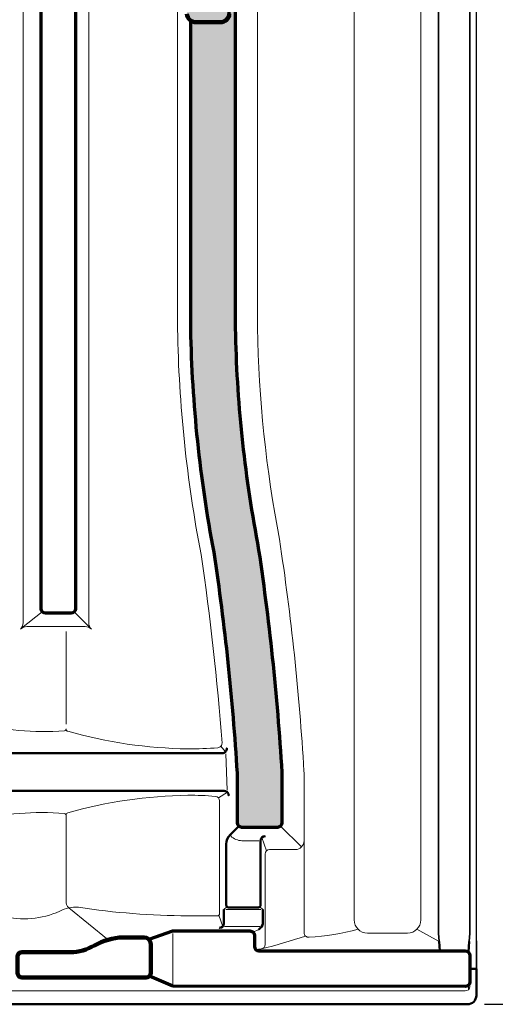
# Model space of a CAD drawing. Units: millimetres. Extents: x -439 to 1238, y -16 to 875.
# Drawn here: x 928 to 1035, y 390 to 611 of the extents above; entities that cross this region are included whole.
import ezdxf

# ---------------------------------------------------------------- set-up
doc = ezdxf.new("R2010")
doc.units = ezdxf.units.MM
doc.header["$PDMODE"] = 34
doc.header["$PDSIZE"] = 3
for name, color, linetype, lineweight in [('BEMASSUNG', 160, 'Continuous', 25), ('CREATON_Linie 0.20 (rot)', 10, 'Continuous', 20), ('CREATON_Linie 0.25', 2, 'Continuous', 25), ('CREATON_Linie 0.35', 3, 'Continuous', 35), ('CREATON_Linie 0.50', 7, 'Continuous', 50), ('CREATON_Linie 0.70', 4, 'Continuous', 70), ('CREATON_Linie 1.00', 31, 'Continuous', 90), ('CREATON_Linie Schrägen', 171, 'Continuous', 20), ('CREATON_Schraffur grau', 254, 'Continuous', 25)]:
    doc.layers.add(name, color=color, linetype=linetype, lineweight=lineweight)
doc.styles.add('ARIAL', font='arial.ttf')
doc.dimstyles.new('CREATON M1-1', dxfattribs={"dimscale": 3, "dimtxt": 3, "dimasz": 3.5, "dimexe": 1.5, "dimexo": 0.625, "dimgap": 1.25, "dimtad": 1, "dimtih": 1, "dimtoh": 1, "dimdec": 1, "dimdsep": 46, "dimtxsty": 'ARIAL', "dimcen": 2.5, "dimclrd": 256, "dimclre": 256, "dimclrt": 256, "dimadec": 0, "dimazin": 0, "dimtfac": 1, "dimtdec": 1, "dimtmove": 0, "dimatfit": 3, "dimfxl": 1.25, "dimtvp": 1, "dimtolj": 1, "dimtzin": 0, "dimlwd": -1, "dimlwe": -1, "dimarcsym": 0})

# ---------------------------------------------------------------- blocks, each defined once
blk = doc.blocks.new('*D5')
at = {"layer": 'BEMASSUNG', "transparency": 16777216}
for p, q in [((1032.410714265946, 708.7142857142859), (1068.054444236952, 708.7142857142859)), ((1063.554444236952, 698.2142857142859), (1063.554444236952, 557.5625121808615)), ((1063.554444236952, 400.2142857142857), (1063.554444236952, 540.86605924771)), ((1032.410714285715, 389.7142857142857), (1068.054444236952, 389.7142857142857))]:
    blk.add_line(p, q, dxfattribs=at)
for points in [[(1061.804444236952, 698.2142857142859), (1065.304444236952, 698.2142857142859), (1063.554444236952, 708.7142857142859)], [(1061.804444236952, 400.2142857142857), (1065.304444236952, 400.2142857142857), (1063.554444236952, 389.7142857142857)]]:
    blk.add_solid(points, dxfattribs=at)
at = {"layer": 'Defpoints', "color": 0, "transparency": 16777216}
for p in [(1030.535714265946, 708.7142857142859), (1063.554444236952, 708.7142857142859), (1030.535714285715, 389.7142857142857)]:
    blk.add_point(p, dxfattribs=at)
at = {"layer": 'BEMASSUNG', "transparency": 16777216, "insert": (1063.554444236952, 549.2142857142853), "char_height": 9, "attachment_point": 5, "style": 'ARIAL'}
blk.add_mtext('\\A1;319', dxfattribs=at)
blk = doc.blocks.new('CREATON_RUS_PULT_OG Li - US')
at = {"layer": 'CREATON_Schraffur grau'}
h = blk.add_hatch(color=253, dxfattribs=at)
h.dxf.hatch_style = 1
edge = h.paths.add_edge_path()
edge.add_arc((-100.232847568325, 18.73926933561755), 0.9999999999999555, 48.54888874293391, 84.42742255015429, ccw=False)
edge.add_arc((-91.11769380898446, 29.05980774743201), 12.76951492123666, 228.5488887429394, 250.666637938113)
edge.add_arc((-94.10855189849043, 20.81441827656908), 3.999999999999969, 251.9909747255198, 289.3082658653267)
edge.add_arc((-99.98958653043776, 37.60025345492078), 21.7862539894423, 289.3082658653314, 304.1826168239037)
edge.add_arc((-87.18753028633829, 18.75030048961366), 1.000000000000043, 94.70751135796002, 124.18261682391349, ccw=False)
edge.add_arc((-88.79536978957627, 38.27548604961326), 18.59127405302136, 274.7075113579501, 330.2781296477785)
edge.add_arc((-70.91303577732369, 28.06653422286512), 1.999999999999978, 88.45116439544807, 150.2781296477783, ccw=False)
edge.add_arc((-70.39851771028822, 56.44113183031627), 26.37934735365397, 268.9998327352392, 320.9762819136304)
edge.add_arc((-48.41251504699554, 38.49999999999975), 2.000000000000136, 90.00000000000239, 138.2568221627797, ccw=False)
edge.add_line((-48.41251504699562, 40.49999999999989), (-41.97697770997047, 40.49999999999989))
edge.add_line((-41.97697770997047, 40.49999999999989), (-35.59570504291264, 40.49999999999989))
edge.add_arc((-35.59570504291271, 38.49999999999979), 2.000000000000092, 41.581615169378324, 89.99999999999818, ccw=False)
edge.add_arc((-15.23343502897149, 53.19320368020651), 23.12100239279508, 215.3157411101124, 272.3526239280651)
edge.add_arc((-14.21386887100282, 28.09293121342618), 1.999999999999914, 40.44592424412929, 92.01896684872821, ccw=False)
edge.add_arc((11.38576622229371, 49.91533352263521), 31.63864681367128, 220.4459242441294, 255.1167974926166)
edge.add_arc((2.745697679477942, 17.4052154817797), 1.999999999999955, 48.466364468209974, 75.11679749261322, ccw=False)
edge.add_arc((13.4036399710908, 29.43758710701032), 14.07388256828469, 228.4663644682132, 245.6783433006156)
edge.add_arc((8.929789467521363, 20.38780748874978), 3.999999999999968, 250.6917341346732, 288.0090252744802)
edge.add_arc((5.704862764732898, 30.30779411762674), 14.4310252111408, 288.0090252744806, 309.0477975234381)
edge.add_arc((15.42592235332394, 18.32374056542963), 1.00000000000009, 92.26606112142201, 129.047797523435, ccw=False)
edge.add_arc((14.43934304670187, 43.25570437720819), 23.95147607337261, 272.2660611214255, 326.8147445838893)
edge.add_line((34.48445783661668, 30.14591493753835), (39.09399987162328, 38.01296906440928))
edge.add_arc((40.85493217325002, 37.06475103616489), 2.000000000000027, 89.9999999999988, 151.6986461314734, ccw=False)
edge.add_line((40.85493217325006, 39.06475103616492), (73.09103803113112, 39.06475103616492))
edge.add_arc((73.09103803113112, 38.0647510361648), 1.000000000000121, 14.905836813310373, 90, ccw=False)
edge.add_line((74.05738791090653, 38.32198227427227), (74.94236085590023, 34.99737245902895))
edge.add_arc((73.97601097612414, 34.74014122092187), 1.000000000000682, -2.8478552849264815e-11, 14.905836813278711, ccw=False)
edge.add_line((74.97601097612483, 34.74014122092137), (74.97601097612483, 33.42058937810532))
edge.add_line((74.97601097612483, 33.42058937810532), (75, 33.42058937810532))
edge.add_line((75, 33.42058937810532), (75, 29.83331165461721))
edge.add_line((75, 29.83331165461721), (74.26744259221164, 29.83331165461721))
edge.add_line((74.26744259221164, 29.83331165461721), (73.97352315275702, 15.27138017547452))
edge.add_arc((72.97472923698824, 15.32047919606876), 1.000000000000029, 269.99999999999756, 357.1857018238409, ccw=False)
edge.add_line((72.9747292369882, 14.32047919606873), (67.97445434463816, 14.32047919606873))
edge.add_arc((67.97445434463827, 15.32047919606871), 0.9999999999999751, 197.5752025504961, 269.99999999999346, ccw=False)
edge.add_line((67.02113290129819, 15.01852187181919), (62.93194522664908, 27.78710226037583))
edge.add_arc((61.02530233996888, 27.1831876118766), 2.000000000000034, 17.57520255050114, 90.71722936240258)
edge.add_line((61.00026696609234, 29.18303091325174), (47.23380346053636, 29.18318761187663))
edge.add_arc((47.26495374695502, 27.18343021167631), 1.999999999999984, 90.89242605522858, 149.6326882740216)
edge.add_line((45.53934928656145, 28.19451341610102), (43.4021447103446, 24.54697013444581))
edge.add_arc((10.57722772337229, 43.15614871942691), 37.73296573037087, 298.07595995509473, 330.4501307767216, ccw=False)
edge.add_arc((31.79294011975119, 2.648924247246646), 7.999999999999946, 115.6025298889298, 177.0723062019477)
edge.add_line((23.80338182752871, 3.057529552129267), (19.32622967166924, -55.60215132622065))
edge.add_arc((17.32884009861364, -55.50000000000001), 1.999999999999963, 270.00000000000114, 357.072306201948, ccw=False)
edge.add_line((17.32884009861368, -57.49999999999997), (11.7792882215889, -57.49999999999997))
edge.add_arc((11.77928822158885, -55.50000000000002), 1.99999999999995, 183.0910158596667, 270.0000000000014, ccw=False)
edge.add_line((9.782197946065935, -55.60784447789112), (6.939291910993688, 6.226108590344893))
edge.add_arc((4.442929066589949, 6.091302992981053), 2.50000000000003, 3.091015859665791, 71.47251541618233)
edge.add_arc((15.61482892317842, 62.50276928498926), 55.02841366674386, 244.64573845281188, 259.1298163754178, ccw=False)
edge.add_arc((-10.09850080144556, 8.487588718890489), 4.795872614816888, 63.37322318437405, 121.8397839832701)
edge.add_arc((-10.97478638528117, 10.05879420970305), 3.00000000000001, 123.4529679423359, 170.9384716068871)
edge.add_line((-13.93734572639028, 10.53127928926347), (-15.35309273367261, 1.804562302525824))
edge.add_arc((-17.32813229441227, 2.119552355564172), 1.999999999999949, 269.9999999999995, 350.9384716069428, ccw=False)
edge.add_line((-17.32813229441228, 0.1195523555642239), (-21.27882776212653, 0.1195523555642239))
edge.add_arc((-21.2788277621266, 2.119552355564173), 1.999999999999949, 189.7080098440595, 270.00000000000216, ccw=False)
edge.add_line((-23.2501875720327, 1.782298000682317), (-26.57347482290879, 21.05772710519022))
edge.add_arc((-28.54483463281498, 20.72047275030843), 2.000000000000022, 9.708009844057207, 58.39120709004981)
edge.add_arc((-52.53620806619203, -18.84649871887944), 48.27231745495759, 58.75386061402345, 63.65409352527354)
edge.add_arc((-32.07644076004958, 22.65892093612483), 2.000000000000074, 61.21749521846673, 90.00000000000529)
edge.add_line((-32.07644076004976, 24.6589209361249), (-52.3041416405913, 24.66950899097571))
edge.add_arc((-52.30414164059138, 22.66950899097584), 1.999999999999872, 89.99999999999775, 118.144534411967)
edge.add_arc((-78.19126212830875, 71.83635950654255), 53.56552157972854, 283.13359242603576, 297.7534339078173, ccw=False)
edge.add_arc((-65.813927672793, 17.6825986228571), 1.999999999999802, 95.9134754286724, 132.0691564009217)
edge.add_arc((-90.27684878514762, 37.43934941849884), 29.47093128971237, 269.06686414571413, 321.68361744636, ccw=False)
edge.add_arc((-90.78937093604111, 5.972591764005172), 1.999999999999916, 89.0668641457147, 171.4516043062245)
edge.add_line((-92.76715225853764, 6.269881253196331), (-93.67512186303725, 0.5697941814402157))
edge.add_arc((-94.1652966527115, 0.6684282301651733), 0.5000000000000787, 270, 348.6227499139879, ccw=False)
edge.add_line((-94.1652966527115, 0.168428230165091), (-101.0963182690255, 0.168428230165091))
edge.add_arc((-101.0963182690255, 0.6684282301651219), 0.5000000000000309, 194.8126126528191, 270.0000000000065, ccw=False)
edge.add_line((-101.5797018356818, 0.5405989397553412), (-101.7039429573747, 6.346020694524896))
edge.add_arc((-103.7035344108528, 6.305597691458426), 1.999999999999939, 1.158112593695855, 54.80592227326057)
edge.add_arc((-111.8999689996414, -5.316139124552533), 16.22133279931638, 54.8059222732599, 72.35274483431039)
edge.add_line((-106.9823756121768, 10.14183335122004), (-113.3316789309742, 12.23455599785041))
edge.add_arc((-114.1142634371602, 9.860201034775619), 2.50000000000003, 71.7578430239305, 171.5101052910742)
edge.add_line((-116.5868682301953, 10.22928847354876), (-117.3088796995385, 5.392361414587754))
edge.add_arc((-118.2979216167524, 5.539996390097125), 0.9999999999999803, 269.9999999999943, 351.51010529106736, ccw=False)
edge.add_line((-118.2979216167525, 4.539996390097144), (-121.5226329070847, 4.539996390097144))
edge.add_arc((-121.5226329070848, 5.539996390096998), 0.9999999999998535, 192.2132242925827, 270.00000000000733, ccw=False)
edge.add_line((-122.5, 5.328446004405464), (-125.4342921252887, 18.88493541888886))
edge.add_line((-125.4342921252887, 18.88493541888886), (-126.9396690200165, 23.52181897806179))
edge.add_arc((-131.7957042790414, 22.3306340372959), 5.000000000000025, 13.78250930830637, 30.36731172597852)
edge.add_line((-127.4816931280574, 24.85834204835771), (-129.5107220433315, 28.19451341610102))
edge.add_arc((-131.2363265037251, 27.18343021167632), 1.999999999999961, 30.36731172597838, 89.10757394477204)
edge.add_line((-131.2051762173064, 29.18318761187663), (-141.5188949029948, 29.32047919606873))
edge.add_arc((-141.5188949029948, 26.82047919606875), 2.499999999999979, 90.00000000000064, 167.8117973120581)
edge.add_line((-143.9625433673746, 27.34828804644383), (-146.6539051633026, 14.88782605336439))
edge.add_arc((-147.1426348561785, 14.99338782343949), 0.4999999999999521, 269.99999999999346, 347.81179731204736, ccw=False)
edge.add_line((-147.1426348561786, 14.49338782343955), (-148.7679548200429, 14.49338782343955))
edge.add_arc((-148.7679548200429, 14.99338782343956), 0.5000000000000071, 201.8505669347213, 270, ccw=False)
edge.add_line((-149.2320336755963, 14.80729425603806), (-153.6758038724487, 25.88913773990873))
edge.add_arc((-154.6039615835556, 25.51695060510602), 0.9999999999999571, 21.85056693470619, 89.99999999999838)
edge.add_line((-154.6039615835556, 26.51695060510599), (-155.6099670170428, 26.51695060510599))
edge.add_arc((-155.6099670170426, 28.01695060510615), 1.50000000000016, 197.7746423916385, 269.99999999999346, ccw=False)
edge.add_line((-157.0383639053572, 27.55903977377136), (-157.7674425922115, 29.83331165461721))
edge.add_line((-157.7674425922115, 29.83331165461721), (-159.0187299512368, 29.83331165461721))
edge.add_line((-159.0187299512368, 29.83331165461721), (-159.0187299512368, 33.42058937810532))
edge.add_line((-159.0187299512368, 33.42058937810532), (-158.4947409273616, 33.42058937810532))
edge.add_line((-158.4947409273616, 33.42058937810532), (-158.4760109761247, 34.74014122092137))
edge.add_arc((-157.476010976124, 34.74014122092187), 1.000000000000682, 165.0941631867213, 180.0000000000285, ccw=False)
edge.add_line((-158.4423608559001, 34.99737245902895), (-157.5573879109064, 38.32198227427227))
edge.add_arc((-156.591038031131, 38.0647510361648), 1.000000000000124, 90, 165.0941631866895, ccw=False)
edge.add_line((-156.591038031131, 39.06475103616492), (-124.8754746486482, 39.06475103616492))
edge.add_arc((-124.8754746486482, 37.06475103616485), 2.000000000000071, 35.70650563998572, 89.99999999999801, ccw=False)
edge.add_line((-123.2514401215183, 38.23201786713798), (-117.6378747715564, 30.42178655863984))
edge.add_arc((-97.85104667618228, 43.15105471741597), 23.52770354144067, 212.7539993071822, 264.4274225501571)
h = blk.add_hatch(color=256, dxfattribs=at)
h.dxf.hatch_style = 1
h.set_gradient(color1=(214, 214, 214), color2=(132, 132, 132), tint=1, name='INVHEMISPHERICAL')
edge = h.paths.add_edge_path()
edge.add_arc((11.77928822158885, -55.50000000000006), 1.999999999999915, 236.0137018836931, 270.0000000000014)
edge.add_line((11.7792882215889, -57.49999999999997), (17.32884009861368, -57.49999999999997))
edge.add_arc((17.32884009861372, -55.50000000000009), 1.999999999999886, 269.999999999999, 357.0723062019501)
edge.add_line((19.32622967166924, -55.60215132622065), (20.66129896366192, -35.05034334848486))
edge.add_line((20.66129896366192, -35.05034334848486), (20.66129896366192, -126.3444945200378))
edge.add_arc((305.6386181812836, -121.1232641799958), 285.025145758626, 181.0496308848324, 190.8347495910897)
edge.add_arc((-532.1691102740868, -259.7691339892928), 564.3122482332352, 3.399863306060581, 8.670147938577088, ccw=False)
edge.add_arc((11.18513175264814, -227.4892447659466), 19.99999999999984, -1.028865881380625e-11, 3.399863306050179, ccw=False)
edge.add_line((31.18513175264798, -227.4892447659502), (31.18513175264798, -237.680797748373))
edge.add_arc((30.18513175264798, -237.680797748373), 1, -90, 0, ccw=False)
edge.add_line((30.18513175264798, -238.680797748373), (22.18513175264798, -238.680797748373))
edge.add_arc((22.18513175264798, -237.680797748373), 1, 180, 270, ccw=False)
edge.add_line((21.18513175264798, -237.680797748373), (21.18513175264798, -227.7020128359914))
edge.add_arc((1.185131752647113, -227.7020128359895), 20.00000000000086, 359.9999999999946, 363.4785976025885)
edge.add_arc((-543.0203432153519, -260.7830060139046), 565.2100064147609, 3.478597602593798, 8.547887483014463)
edge.add_arc((305.6384604605507, -121.1015962699862), 295.0272426727487, 181.0557229735349, 190.8767750709984, ccw=False)
edge.add_line((10.66129896366169, -126.5374139934962), (10.66129896366169, -57.15834255181471))
blk.add_lwpolyline([(10.66129896366169, -57.15834255181471, 0.1493898807985161), (11.7792882215889, -57.49999999999997), (17.32884009861368, -57.49999999999997, 0.3993253043338077), (19.32622967166924, -55.60215132622065), (20.66129896366192, -35.05034334848486), (20.66129896366192, -126.3444945200378, 0.04272159724789159), (25.6944947637578, -174.7014451748663, -0.02300000922342867), (31.14993114088134, -226.3031649256337, -0.01483579051426555), (31.18513175264798, -227.4892447659502), (31.18513175264798, -237.680797748373, -0.414213562373095), (30.18513175264798, -238.680797748373), (22.18513175264798, -238.680797748373, -0.414213562373095), (21.18513175264798, -237.680797748373), (21.18513175264798, -227.7020128359914, 0.01517941107040098), (21.14828241257942, -226.4884990417215, 0.02212255771078256), (15.91129896366169, -176.7724666605285, -0.04287867345937312), (10.66129896366169, -126.5374139934962)], format="xyb", close=True)
at = {"layer": 'CREATON_Linie 0.20 (rot)'}
for p, q in [((18.87239254736073, -230.3217021332578), (18.51535376355719, -222.116235101387)), ((26.45090543787887, -257.180797748373), (18.56751531803616, -257.180797748373)), ((18.27657692927028, -261.0276452227407), (26.19515398997169, -261.0276452227407)), ((6.616691085765297, -273.898737238524), (6.616691085765297, -262.5416598322013))]:
    blk.add_line(p, q, dxfattribs=at)
for points in [[(62.48127004876324, 28.55437615870318), (62.48127004876324, -259.5027709554613, -0.4142135623730951), (59.48127004876324, -262.5027709554613), (50.44727772306328, -262.5027709554613, -0.414213562373095), (47.44727772306328, -259.5027709554613), (47.44727772306328, 29.18318518197702)], [(-12.32715569343532, 12.73417458402503), (-12.32715569343532, -192.6743438307149, 0.1989123673796591), (-11.74136925580865, -194.088557393088, 0.1989123673796568), (-13.15558281818153, -193.5027709554611), (-26.29418340047027, -193.5027709554611, 0.1989123673796376), (-27.70839696284315, -194.088557393088, 0.1989123673796783), (-27.12261052521649, -192.6743438307149), (-27.12261052521649, 22.12663013401971)], [(25.66129896366169, 7.787306943480075), (25.66129896366192, -126.2984917937102, 0.04276474008176247), (30.62301589341837, -173.8537179556125, -0.02304178617028119), (36.1411309879395, -226.0066449655545, -0.01483579051426548), (36.18513175264798, -227.4892447659506), (36.18513175264798, -241.680797748373, -0.414213562373095), (34.18513175264798, -243.680797748373), (28.38887155564794, -243.680797748373, 0.4142135623730951), (27.38887155564794, -244.680797748373), (27.38887155564794, -265.0512027611445, -0.3723003132553377), (26.53355142785881, -266.0406812776253, -0.005820541294730469), (25.2741632675768, -266.2098777366478)], [(7.661298963661693, -12.08364014561135), (7.661298963661693, -126.5649836238505, 0.04285051665861314), (12.95364839500576, -177.2784434695049, -0.01898838416596041), (17.68672447185531, -219.7016774265877, -0.4154793525360466), (16.75816002196484, -220.7723816442279, -0.01630284281883663), (9.982245825280415, -221.0178704788756, -0.06503149082599295), (-17.06941068635678, -217.071707554756, -0.3370563224693484), (-17.43584916434264, -216.5898763396639), (-17.43584916434264, -216.4802431900583), (-17.43584916434264, -216.4802431900583, -0.3496099366983806), (-17.82405853724111, -216.9675858371677, -0.08602018283248081), (-38.1883316498629, -215.0072753722421, 0.05764300765043873), (-41.96421482924734, -214.4645192061001)], [(-17.43584916434264, -236.0283439254022), (-17.43584916434264, -235.8823248755915, -0.3370563224693484), (-17.06941068635678, -235.4004936604994, -0.06503149082599295), (9.982245825280415, -231.4543307363797)], [(9.982245825280415, -231.4543307363797, -0.02861621711472204), (16.20312430427271, -231.7355334989803)], [(9.982245825280415, -258.6027709554613), (9.982245825280415, -258.6027709554613), (16.62954920026709, -258.6027709554613, 0.4142135623730951), (17.12954920026709, -258.1027709554613), (17.12954920026709, -232.7328231780958), (17.12954920026709, -232.7328231780958, 0.3928052609250472), (16.20312430427271, -231.7355334989803)], [(9.982245825280415, -258.6027709554613, -0.03564850708659014), (-14.67136095721929, -256.6771184741405, 0.1551811141017139), (-18.88454190122974, -257.5596528285162, -0.1716288592705007), (-31.7618133921037, -258.6533021941519), (-31.7618133921037, -258.6533021941519, -0.2558833806748008), (-36.65960549156398, -253.30555245592, -0.07743064174275076), (-39.41384494001613, -239.1416595614031, -0.3440841987541626), (-37.97083079880986, -237.1477742947602, -0.07909127639809345), (-17.82405853724157, -235.5410012782926, -0.3496099366983806), (-17.43584916434264, -236.0283439254022)], [(19.63954734037657, -240.6263821606445, 0.1989123673796604), (22.18513175264798, -241.680797748373), (25.96849757534824, -241.680797748373)], [(73.48127004876324, -273.5027709554613), (73.48127004876324, -274.5027709554613, -0.4142135623730951), (72.48127004876324, -275.5027709554613), (-156.5187299512368, -275.5027709554613)]]:
    blk.add_lwpolyline(points, format="xyb", dxfattribs=at)
at = {"layer": 'CREATON_Linie 0.25'}
blk.add_line((74.98127004876324, -264.1869079331198), (74.98127004876324, -262.0723221718961), dxfattribs=at)
at = {"layer": 'CREATON_Linie 0.25', "color": 1}
blk.add_lwpolyline([(74.98127004876324, -262.0723221718961), (74.98127004876324, 29.83331165461721)], dxfattribs=at)
at = {"layer": 'CREATON_Linie 0.35'}
for p, q in [((66.48127004876255, -262.4933580049012), (66.5835705614852, -264.3360773958939)), ((73.48127004876324, -262.4933580049013), (73.37896953604036, -264.336077395894))]:
    blk.add_line(p, q, dxfattribs=at)
for points in [[(66.48127004876255, -262.4933580049012), (66.48127004876325, 16.70425575831274)], [(73.48127004876324, -262.4933580049013), (73.48127004876324, 14.4582632103631)], [(74.98127004876324, -270.5000000000003), (74.98127004876324, -264.1869079331198)]]:
    blk.add_lwpolyline(points, dxfattribs=at)
at = {"layer": 'CREATON_Linie 0.50'}
blk.add_line((74.98127004876324, -270.5000000000003), (73.48127004876324, -270.5027709554613), dxfattribs=at)
for points in [[(18.7545468431797, -220.8978199171743), (18.7545468431797, -220.8978199171743, -0.4399165161320456), (17.75835700735638, -221.9846913645211), (-35.09223987307951, -221.9851357275566, 0.4142048652348153), (-36.09221017910068, -222.9851357271157), (-36.09221017910068, -229.485135726234, 0.4142222595648607), (-35.09218048512207, -230.4851357257932), (18.18510205866937, -230.4846786927624, -0.4142222595648423), (19.18513175264798, -231.4846786923216), (19.18513175264798, -231.4846786923216)], [(27.38887155564794, -240.680797748373), (27.38887155564794, -240.680797748373, 0.4142135623730951), (26.38887155564794, -241.680797748373), (26.38887155564794, -256.180797748373, -0.4142135623730951), (25.88887155564794, -256.680797748373), (19.12954920026709, -256.680797748373, -0.4142135623730951), (18.62954920026709, -256.180797748373), (18.62954920026709, -242.4790209878732, -0.1989123673796589), (19.50822885670755, -240.3577006443135), (21.47802497146154, -238.3879045295595)], [(18.12954920026709, -257.180797748373), (18.12954920026709, -260.3205384415542, -0.4142135623730951), (17.12954920026709, -261.3205384415542), (17.12954920026709, -261.3205384415542)], [(26.88887155564794, -257.180797748373), (26.88887155564794, -260.3205384415542, -0.2514827810633639), (25.95918793230226, -261.6367174659179), (25.95918793230226, -261.6367174659179)], [(73.18837682994968, -266.7956641742747), (73.37896953604036, -264.336077395894, 0.02835101773191145), (73.37896953604036, -264.336077395894)], [(-157.0187299512368, -278.5027709554615), (72.98127004876324, -278.5027709554614, 0.4142135623730951), (74.98127004876324, -276.5027709554614), (74.98127004876324, -270.5000000000003)]]:
    blk.add_lwpolyline(points, format="xyb", dxfattribs=at)
blk.add_lwpolyline([(66.75146705223597, -266.5027709554613), (66.5835705614852, -264.3360773958939), (66.5835705614852, -264.3360773958939)], dxfattribs=at)
at = {"layer": 'CREATON_Linie 0.70'}
for points in [[(-15.32715569343532, 1.964439179157182), (-15.32715569343532, -189.5027709554611, -0.414213562373095), (-16.32715569343532, -190.5027709554611), (-22.09400783702108, -190.5027709554611, -0.414213562373095), (-23.09400783702108, -189.5027709554611), (-23.09400783702108, 1.27983734694169)], [(1.285035031594589, -263.8769659434838), (6.616691085765297, -262.0027709554613), (23.98127004876324, -262.0027709554613, -0.4142135623730951), (24.98127004876324, -263.0027709554613), (24.98127004876324, -265.5027709554613, 0.4142135623730951), (25.98127004876324, -266.5027709554613), (72.48127004876324, -266.5027709554613, -0.4142135623730951), (73.48127004876324, -267.5027709554613), (73.48127004876324, -273.5027709554613, -0.4142135623730951), (72.48127004876324, -274.5027709554613), (6.616691085765069, -274.437626115264)]]:
    blk.add_lwpolyline(points, format="xyb", dxfattribs=at)
blk.add_lwpolyline([(6.616691085765297, -274.437626115264), (1.323797866951963, -272.1447328964502)], dxfattribs=at)
at = {"layer": 'CREATON_Linie 1.00'}
blk.add_lwpolyline([(19.32622967166924, -55.60215132622065, -0.3993253043337869), (17.32884009861368, -57.49999999999997), (11.7792882215889, -57.49999999999997, -0.3984992763396373), (9.782197946065935, -55.60784447789112)], format="xyb", dxfattribs=at)
blk.add_lwpolyline([(-11.06569260684705, -265.2436042757307, -0.1376244961963441), (-16.5131698924863, -266.7649244480643), (-27.3833089142347, -266.7649244480643, 0.414213562373095), (-28.3833089142347, -267.7649244480643), (-28.3833089142347, -271.4376261152636, 0.414213562373095), (-27.3833089142347, -272.4376261152636), (0.6166910857652965, -272.4376261152636, 0.414213562373095), (1.616691085765297, -271.4376261152636), (1.616691085765297, -264.9376261152636, 0.414213562373095), (0.1166910857652965, -263.4376261152636), (-4.643042472616116, -263.4376261152636, 0.1121226201115372)], format="xyb", close=True, dxfattribs=at)
at = {"layer": 'CREATON_Linie Schrägen'}
for p, q in [((-22.80111461820752, -190.2098777366478), (-27.49575020085399, -193.8681697083819)), ((-15.62004891224888, -190.2098777366478), (-11.74136925580865, -194.088557393088)), ((-17.43584916434264, -215.4802431900577), (-17.43584916434264, -194.6377327331768)), ((18.4955182755682, -221.6603758218385), (17.44486999446121, -220.4299292136221)), ((18.89222803534972, -230.7775614128062), (16.86220706858126, -232.0522260520387)), ((30.89223853383442, -238.3879045295595), (35.59934531502108, -243.0950113107461)), ((27.6817647744615, -243.9736909671864), (26.6817647744615, -240.9736909671864)), ((-7.955613041339575, -263.9805530149423), (-16.84642776139702, -256.7914825949265)), ((18.77599580967376, -256.5343511389663), (18.12954920026709, -257.180797748373)), ((26.24242494624127, -256.5343511389662), (26.88887155564794, -257.180797748373)), ((17.83665598145376, -261.0276452227407), (16.98310259086043, -258.4563243460546)), ((24.68837682994968, -262.2956641742747), (25.95918793230226, -261.6367174659179)), ((66.5835705614852, -264.3360773958939), (61.60259039232301, -261.624091299021)), ((73.18837682994968, -274.2098777366477), (73.18837682994968, -275.2098777366477))]:
    blk.add_line(p, q, dxfattribs=at)
for points in [[(-16.84642776139702, -256.7914825949265, -0.2283533946539466), (-17.43584916434264, -255.2155211305104), (-17.43584916434264, -236.0283439254027)], [(48.32595737950351, -261.624091299021, -0.05432461826594864), (37.28458547346668, -263.4027659070653, -0.4437014058280755), (36.18513175264775, -262.4077237183071), (36.18513175264798, -241.680797748373)], [(36.51410780405217, -263.1491593934713, -0.01878964715220523), (26.53355142785881, -266.0406812776253)]]:
    blk.add_lwpolyline(points, format="xyb", dxfattribs=at)

msp = doc.modelspace()

# ---------------------------------------------------------------- block references
at = {"layer": 'CREATON_Linie 0.70'}
msp.add_blockref('CREATON_RUS_PULT_OG Li - US', (955.554444236951, 668.2142857142859), dxfattribs=at)

# ---------------------------------------------------------------- dimensions: what is measured, and where the dimension line sits
at = {"layer": 'BEMASSUNG'}
dim = msp.add_linear_dim(base=(1063.554444236952, 708.7142857142859), p1=(1030.535714285714, 389.7142857142854), p2=(1030.535714265945, 708.7142857142857), angle=90, dimstyle='CREATON M1-1', dxfattribs=at)
dim.commit()
dim.dimension.update_dxf_attribs({"geometry": '*D5', "text_midpoint": (1063.554444236952, 549.2142857142853)})

doc.saveas('drawing.dxf')
